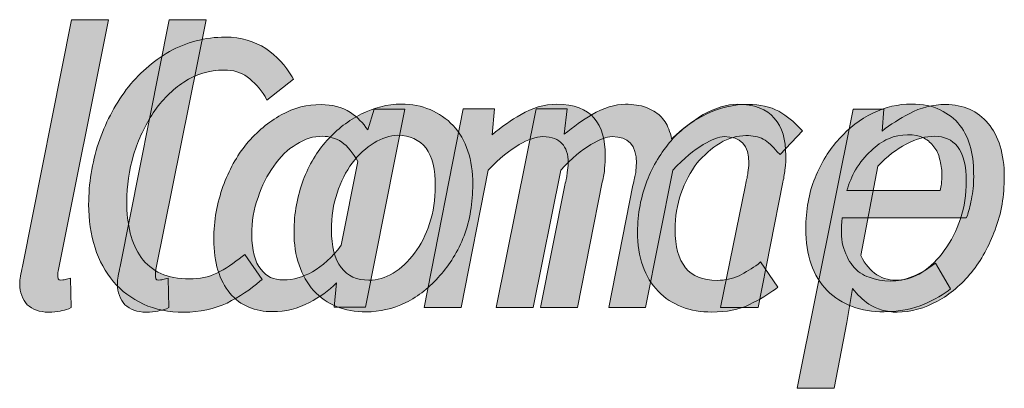
# Model space of a CAD drawing. Units: inches. Extents: x 0.5 to 16.1, y 0.5 to 11.2.
# Drawn here: x 6.6 to 6.6, y 4.5 to 4.5 of the extents above; entities that cross this region are included whole.
import ezdxf

# ---------------------------------------------------------------- set-up
doc = ezdxf.new("R2010")
doc.units = ezdxf.units.IN
doc.header["$MEASUREMENT"] = 0
doc.layers.add('Layer 1', color=7, linetype='Continuous')

# ---------------------------------------------------------------- blocks, each defined once
blk = doc.blocks.new('block 6')
at = {"layer": 'Layer 1', "true_color": 0x130c0e}
h = blk.add_hatch(color=188, dxfattribs=at)
h.dxf.hatch_style = 2
edge = h.paths.add_edge_path()
edge.add_spline(control_points=[(6.559143, 4.485426), (6.559143, 4.485426), (6.562543, 4.50235), (6.562543, 4.50235), (6.562543, 4.50235), (6.560041, 4.50235), (6.560041, 4.50235), (6.560041, 4.50235), (6.556719, 4.485619), (6.556719, 4.485619), (6.556602, 4.485152), (6.556524, 4.48476), (6.556524, 4.484448), (6.556524, 4.483861), (6.556719, 4.483393), (6.557032, 4.48304), (6.557384, 4.482728), (6.557853, 4.482532), (6.558478, 4.482532), (6.558791, 4.482532), (6.559025, 4.48257), (6.55926, 4.482611), (6.559456, 4.482649), (6.55965, 4.48269), (6.559846, 4.482766), (6.559846, 4.482766), (6.560002, 4.482845), (6.560002, 4.482845), (6.560002, 4.482845), (6.559964, 4.484839), (6.559964, 4.484839), (6.559964, 4.484839), (6.55969, 4.48476), (6.55969, 4.48476), (6.559573, 4.484722), (6.559494, 4.484722), (6.559456, 4.484722), (6.55926, 4.484682), (6.559104, 4.484682), (6.559104, 4.484956), (6.559104, 4.484956), (6.559104, 4.485152), (6.559104, 4.485152), (6.559104, 4.485152), (6.559104, 4.48523), (6.559143, 4.485426)], knot_values=[0, 0, 0, 0, 0.013889, 0.013889, 0.013889, 0.027778, 0.027778, 0.027778, 0.041667, 0.041667, 0.041667, 0.055556, 0.055556, 0.055556, 0.069444, 0.069444, 0.069444, 0.083333, 0.083333, 0.083333, 0.097222, 0.097222, 0.097222, 0.111111, 0.111111, 0.111111, 0.125, 0.125, 0.125, 0.138889, 0.138889, 0.138889, 0.152778, 0.152778, 0.152778, 0.166667, 0.166667, 0.166667, 0.180556, 0.180556, 0.180556, 0.194444, 0.194444, 0.194444, 0.208333, 0.208333, 0.208333, 0.208333], degree=3, periodic=0)
edge.add_line((6.559143, 4.485426), (6.559143, 4.485426))
h = blk.add_hatch(color=188, dxfattribs=at)
h.dxf.hatch_style = 2
edge = h.paths.add_edge_path()
edge.add_spline(control_points=[(6.565761, 4.485426), (6.565761, 4.485426), (6.569161, 4.50235), (6.569161, 4.50235), (6.569161, 4.50235), (6.566659, 4.50235), (6.566659, 4.50235), (6.566659, 4.50235), (6.563337, 4.485619), (6.563337, 4.485619), (6.56322, 4.485152), (6.563142, 4.48476), (6.563142, 4.484448), (6.563142, 4.483861), (6.563337, 4.483393), (6.56365, 4.48304), (6.564002, 4.482728), (6.56447, 4.482532), (6.565095, 4.482532), (6.565409, 4.482532), (6.565643, 4.48257), (6.565878, 4.482611), (6.566074, 4.482649), (6.566268, 4.48269), (6.566464, 4.482766), (6.566464, 4.482766), (6.56662, 4.482845), (6.56662, 4.482845), (6.56662, 4.482845), (6.566582, 4.484839), (6.566582, 4.484839), (6.566582, 4.484839), (6.566307, 4.48476), (6.566307, 4.48476), (6.566191, 4.484722), (6.566112, 4.484722), (6.566074, 4.484722), (6.565878, 4.484682), (6.565722, 4.484682), (6.565722, 4.484956), (6.565722, 4.484956), (6.565722, 4.485152), (6.565722, 4.485152), (6.565722, 4.485152), (6.565722, 4.48523), (6.565761, 4.485426)], knot_values=[0, 0, 0, 0, 0.013889, 0.013889, 0.013889, 0.027778, 0.027778, 0.027778, 0.041667, 0.041667, 0.041667, 0.055556, 0.055556, 0.055556, 0.069444, 0.069444, 0.069444, 0.083333, 0.083333, 0.083333, 0.097222, 0.097222, 0.097222, 0.111111, 0.111111, 0.111111, 0.125, 0.125, 0.125, 0.138889, 0.138889, 0.138889, 0.152778, 0.152778, 0.152778, 0.166667, 0.166667, 0.166667, 0.180556, 0.180556, 0.180556, 0.194444, 0.194444, 0.194444, 0.208333, 0.208333, 0.208333, 0.208333], degree=3, periodic=0)
edge.add_line((6.565761, 4.485426), (6.565761, 4.485426))
h = blk.add_hatch(color=188, dxfattribs=at)
h.dxf.hatch_style = 2
edge = h.paths.add_edge_path()
edge.add_spline(control_points=[(6.580113, 4.49488), (6.5798, 4.495348), (6.57941, 4.495739), (6.578941, 4.496052), (6.578354, 4.496443), (6.577689, 4.4966), (6.576946, 4.4966), (6.576009, 4.4966), (6.575109, 4.496405), (6.574249, 4.495897), (6.573389, 4.495427), (6.572608, 4.494761), (6.571904, 4.49394), (6.57124, 4.49312), (6.570692, 4.492144), (6.570302, 4.491049), (6.569911, 4.489954), (6.569677, 4.488742), (6.569677, 4.487454), (6.569677, 4.485889), (6.570067, 4.484677), (6.570771, 4.483818), (6.571475, 4.482959), (6.572491, 4.482568), (6.573664, 4.482568), (6.574524, 4.482568), (6.575384, 4.482764), (6.576165, 4.483193), (6.576829, 4.483544), (6.577454, 4.483973), (6.578002, 4.484522), (6.578002, 4.484522), (6.577846, 4.48288), (6.577846, 4.48288), (6.577846, 4.48288), (6.579956, 4.48288), (6.579956, 4.48288), (6.579956, 4.48288), (6.582615, 4.496286), (6.582615, 4.496286), (6.582615, 4.496286), (6.580543, 4.496286), (6.580543, 4.496286), (6.580543, 4.496286), (6.580113, 4.49488), (6.580113, 4.49488)], knot_values=[0, 0, 0, 0, 1, 1, 1, 2, 2, 2, 3, 3, 3, 4, 4, 4, 5, 5, 5, 6, 6, 6, 7, 7, 7, 8, 8, 8, 9, 9, 9, 10, 10, 10, 11, 11, 11, 12, 12, 12, 13, 13, 13, 14, 14, 14, 15, 15, 15, 15], degree=3, periodic=1)
edge = h.paths.add_edge_path()
edge.add_spline(control_points=[(6.579449, 4.492731), (6.579449, 4.492731), (6.578315, 4.487063), (6.578315, 4.487063), (6.577689, 4.486242), (6.577064, 4.485655), (6.576361, 4.485264), (6.575696, 4.484913), (6.57507, 4.484717), (6.574406, 4.484717), (6.573741, 4.484717), (6.573233, 4.484951), (6.572881, 4.485421), (6.572452, 4.485929), (6.572256, 4.48675), (6.572256, 4.487766), (6.572256, 4.488666), (6.572373, 4.489525), (6.572687, 4.490307), (6.572921, 4.491087), (6.573312, 4.491831), (6.573741, 4.492416), (6.574172, 4.493082), (6.57468, 4.493552), (6.575266, 4.493902), (6.575852, 4.494294), (6.576438, 4.494449), (6.577064, 4.494449), (6.577494, 4.494449), (6.577924, 4.494332), (6.578354, 4.49406), (6.578745, 4.493785), (6.579097, 4.493315), (6.579449, 4.492731)], knot_values=[0, 0, 0, 0, 0.013889, 0.013889, 0.013889, 0.027778, 0.027778, 0.027778, 0.041667, 0.041667, 0.041667, 0.055556, 0.055556, 0.055556, 0.069444, 0.069444, 0.069444, 0.083333, 0.083333, 0.083333, 0.097222, 0.097222, 0.097222, 0.111111, 0.111111, 0.111111, 0.125, 0.125, 0.125, 0.138889, 0.138889, 0.138889, 0.152778, 0.152778, 0.152778, 0.152778], degree=3, periodic=0)
edge.add_line((6.579449, 4.492731), (6.579449, 4.492731))
h = blk.add_hatch(color=188, dxfattribs=at)
h.dxf.hatch_style = 2
edge = h.paths.add_edge_path()
edge.add_spline(control_points=[(6.592922, 4.49662), (6.592062, 4.49662), (6.59124, 4.496383), (6.590498, 4.495916), (6.589834, 4.495563), (6.589169, 4.495095), (6.588543, 4.494546), (6.588543, 4.494546), (6.588701, 4.496305), (6.588701, 4.496305), (6.588701, 4.496305), (6.586589, 4.496305), (6.586589, 4.496305), (6.586589, 4.496305), (6.583932, 4.482859), (6.583932, 4.482859), (6.583932, 4.482859), (6.586433, 4.482859), (6.586433, 4.482859), (6.586433, 4.482859), (6.58827, 4.492163), (6.58827, 4.492163), (6.589051, 4.492943), (6.589755, 4.49353), (6.590381, 4.493883), (6.590967, 4.494234), (6.591514, 4.494429), (6.591983, 4.494429), (6.592608, 4.494429), (6.593039, 4.494234), (6.593273, 4.49396), (6.593547, 4.493688), (6.593703, 4.493218), (6.593703, 4.492631), (6.593703, 4.492397), (6.593664, 4.492201), (6.593625, 4.492006), (6.593625, 4.491772), (6.593547, 4.491498), (6.593468, 4.491147), (6.593468, 4.491147), (6.591827, 4.482859), (6.591827, 4.482859), (6.591827, 4.482859), (6.594328, 4.482859), (6.594328, 4.482859), (6.594328, 4.482859), (6.596009, 4.491342), (6.596009, 4.491342), (6.596088, 4.491693), (6.596165, 4.492006), (6.596165, 4.49228), (6.596205, 4.492554), (6.596205, 4.492867), (6.596205, 4.493139), (6.596205, 4.494234), (6.59597, 4.495055), (6.595462, 4.49568), (6.594953, 4.496305), (6.594095, 4.49662), (6.592922, 4.49662)], knot_values=[0, 0, 0, 0, 0.013889, 0.013889, 0.013889, 0.027778, 0.027778, 0.027778, 0.041667, 0.041667, 0.041667, 0.055556, 0.055556, 0.055556, 0.069444, 0.069444, 0.069444, 0.083333, 0.083333, 0.083333, 0.097222, 0.097222, 0.097222, 0.111111, 0.111111, 0.111111, 0.125, 0.125, 0.125, 0.138889, 0.138889, 0.138889, 0.152778, 0.152778, 0.152778, 0.166667, 0.166667, 0.166667, 0.180556, 0.180556, 0.180556, 0.194444, 0.194444, 0.194444, 0.208333, 0.208333, 0.208333, 0.222222, 0.222222, 0.222222, 0.236111, 0.236111, 0.236111, 0.25, 0.25, 0.25, 0.263889, 0.263889, 0.263889, 0.277778, 0.277778, 0.277778, 0.277778], degree=3, periodic=0)
edge.add_line((6.592922, 4.49662), (6.592922, 4.49662))
h = blk.add_hatch(color=188, dxfattribs=at)
h.dxf.hatch_style = 2
edge = h.paths.add_edge_path()
edge.add_spline(control_points=[(6.607974, 4.496142), (6.607388, 4.496455), (6.606684, 4.49661), (6.605902, 4.49661), (6.604926, 4.49661), (6.603947, 4.496414), (6.603049, 4.495947), (6.60215, 4.495515), (6.601368, 4.49493), (6.600665, 4.494148), (6.6, 4.493365), (6.599453, 4.492466), (6.599023, 4.491412), (6.598632, 4.490357), (6.598397, 4.489224), (6.598397, 4.487971), (6.598397, 4.486251), (6.598867, 4.484884), (6.599805, 4.483947), (6.600704, 4.483007), (6.601954, 4.482539), (6.603439, 4.482539), (6.604417, 4.482539), (6.605277, 4.482694), (6.60598, 4.483047), (6.606684, 4.483398), (6.607271, 4.483751), (6.607739, 4.484102), (6.607739, 4.484102), (6.607896, 4.484219), (6.607896, 4.484219), (6.607896, 4.484219), (6.606723, 4.485939), (6.606723, 4.485939), (6.606723, 4.485939), (6.606567, 4.485784), (6.606567, 4.485784), (6.606176, 4.485509), (6.605707, 4.485235), (6.605277, 4.485001), (6.604807, 4.484806), (6.604339, 4.484689), (6.603791, 4.484689), (6.602814, 4.484689), (6.60211, 4.484963), (6.601642, 4.485548), (6.601173, 4.486135), (6.600938, 4.486996), (6.600938, 4.488129), (6.600938, 4.488988), (6.601094, 4.489808), (6.601329, 4.490553), (6.601602, 4.491373), (6.601994, 4.492037), (6.602423, 4.492624), (6.602893, 4.49317), (6.603401, 4.49364), (6.603987, 4.493991), (6.604574, 4.494344), (6.605159, 4.494499), (6.605746, 4.494499), (6.606215, 4.494499), (6.606606, 4.494422), (6.606919, 4.494265), (6.607231, 4.494069), (6.607583, 4.493757), (6.607856, 4.493406), (6.607856, 4.493406), (6.608052, 4.49321), (6.608052, 4.49321), (6.608052, 4.49321), (6.609576, 4.494811), (6.609576, 4.494811), (6.609576, 4.494811), (6.60942, 4.494969), (6.60942, 4.494969), (6.60899, 4.495439), (6.608521, 4.495827), (6.607974, 4.496142)], knot_values=[0, 0, 0, 0, 0.013889, 0.013889, 0.013889, 0.027778, 0.027778, 0.027778, 0.041667, 0.041667, 0.041667, 0.055556, 0.055556, 0.055556, 0.069444, 0.069444, 0.069444, 0.083333, 0.083333, 0.083333, 0.097222, 0.097222, 0.097222, 0.111111, 0.111111, 0.111111, 0.125, 0.125, 0.125, 0.138889, 0.138889, 0.138889, 0.152778, 0.152778, 0.152778, 0.166667, 0.166667, 0.166667, 0.180556, 0.180556, 0.180556, 0.194444, 0.194444, 0.194444, 0.208333, 0.208333, 0.208333, 0.222222, 0.222222, 0.222222, 0.236111, 0.236111, 0.236111, 0.25, 0.25, 0.25, 0.263889, 0.263889, 0.263889, 0.277778, 0.277778, 0.277778, 0.291667, 0.291667, 0.291667, 0.305556, 0.305556, 0.305556, 0.319444, 0.319444, 0.319444, 0.333333, 0.333333, 0.333333, 0.347222, 0.347222, 0.347222, 0.361111, 0.361111, 0.361111, 0.361111], degree=3, periodic=0)
edge.add_line((6.607974, 4.496142), (6.607974, 4.496142))
h = blk.add_hatch(color=188, dxfattribs=at)
h.dxf.hatch_style = 2
edge = h.paths.add_edge_path()
edge.add_spline(control_points=[(6.612579, 4.49077), (6.612735, 4.491276), (6.612929, 4.491746), (6.613164, 4.492175), (6.613477, 4.492683), (6.613829, 4.493115), (6.61422, 4.493466), (6.614572, 4.493816), (6.614962, 4.494091), (6.615393, 4.494286), (6.616253, 4.494639), (6.61719, 4.494639), (6.617815, 4.494325), (6.61809, 4.494169), (6.618323, 4.493974), (6.61848, 4.49374), (6.618675, 4.493504), (6.618793, 4.493232), (6.618871, 4.492919), (6.61895, 4.492566), (6.619027, 4.492254), (6.619027, 4.491863), (6.619027, 4.491667), (6.618988, 4.491433), (6.618988, 4.491199), (6.61895, 4.491082), (6.61895, 4.490925), (6.61891, 4.49077), (6.61891, 4.49077), (6.612579, 4.49077), (6.612579, 4.49077)], knot_values=[0, 0, 0, 0, 1, 1, 1, 2, 2, 2, 3, 3, 3, 4, 4, 4, 5, 5, 5, 6, 6, 6, 7, 7, 7, 8, 8, 8, 9, 9, 9, 10, 10, 10, 10], degree=3, periodic=1)
edge = h.paths.add_edge_path()
edge.add_spline(control_points=[(6.620239, 4.495186), (6.619887, 4.495656), (6.619458, 4.495968), (6.61891, 4.49624), (6.618363, 4.496515), (6.617738, 4.496631), (6.616956, 4.496631), (6.616057, 4.496631), (6.615197, 4.496436), (6.614337, 4.496006), (6.613477, 4.495615), (6.612735, 4.495028), (6.612071, 4.494286), (6.611367, 4.493544), (6.610859, 4.492683), (6.610428, 4.491629), (6.609999, 4.490612), (6.609803, 4.489439), (6.609803, 4.488189), (6.609803, 4.48639), (6.610272, 4.484985), (6.611249, 4.484006), (6.612227, 4.483028), (6.613516, 4.482561), (6.615118, 4.482561), (6.615978, 4.482561), (6.616799, 4.482716), (6.617542, 4.482952), (6.618285, 4.483265), (6.61891, 4.483615), (6.619458, 4.483968), (6.619458, 4.483968), (6.619614, 4.484123), (6.619614, 4.484123), (6.619614, 4.484123), (6.618598, 4.485843), (6.618598, 4.485843), (6.618598, 4.485843), (6.618363, 4.485688), (6.618363, 4.485688), (6.617972, 4.485414), (6.617542, 4.48514), (6.617034, 4.484944), (6.616057, 4.484515), (6.614962, 4.484553), (6.614102, 4.484906), (6.613673, 4.485023), (6.613281, 4.485297), (6.612969, 4.485688), (6.612696, 4.486039), (6.612461, 4.486509), (6.612304, 4.487055), (6.612188, 4.487602), (6.612188, 4.488189), (6.612265, 4.488931), (6.612265, 4.488931), (6.620669, 4.488931), (6.620669, 4.488931), (6.620669, 4.488931), (6.620747, 4.489088), (6.620747, 4.489088), (6.620826, 4.489322), (6.620943, 4.489713), (6.62102, 4.490183), (6.621139, 4.490651), (6.621177, 4.491159), (6.621177, 4.491707), (6.621177, 4.492371), (6.621139, 4.493036), (6.620982, 4.493623), (6.620826, 4.494208), (6.620591, 4.494756), (6.620239, 4.495186)], knot_values=[0, 0, 0, 0, 0.013889, 0.013889, 0.013889, 0.027778, 0.027778, 0.027778, 0.041667, 0.041667, 0.041667, 0.055556, 0.055556, 0.055556, 0.069444, 0.069444, 0.069444, 0.083333, 0.083333, 0.083333, 0.097222, 0.097222, 0.097222, 0.111111, 0.111111, 0.111111, 0.125, 0.125, 0.125, 0.138889, 0.138889, 0.138889, 0.152778, 0.152778, 0.152778, 0.166667, 0.166667, 0.166667, 0.180556, 0.180556, 0.180556, 0.194444, 0.194444, 0.194444, 0.208333, 0.208333, 0.208333, 0.222222, 0.222222, 0.222222, 0.236111, 0.236111, 0.236111, 0.25, 0.25, 0.25, 0.263889, 0.263889, 0.263889, 0.277778, 0.277778, 0.277778, 0.291667, 0.291667, 0.291667, 0.305556, 0.305556, 0.305556, 0.319444, 0.319444, 0.319444, 0.333333, 0.333333, 0.333333, 0.333333], degree=3, periodic=0)
edge.add_line((6.620239, 4.495186), (6.620239, 4.495186))
at = {"layer": 'Layer 1', "lineweight": 0}
for points, knots in [([(6.559143, 4.485426), (6.559143, 4.485426), (6.562543, 4.50235), (6.562543, 4.50235), (6.562543, 4.50235), (6.560041, 4.50235), (6.560041, 4.50235), (6.560041, 4.50235), (6.556719, 4.485619), (6.556719, 4.485619), (6.556602, 4.485152), (6.556524, 4.48476), (6.556524, 4.484448), (6.556524, 4.483861), (6.556719, 4.483393), (6.557032, 4.48304), (6.557384, 4.482728), (6.557853, 4.482532), (6.558478, 4.482532), (6.558791, 4.482532), (6.559025, 4.48257), (6.55926, 4.482611), (6.559456, 4.482649), (6.55965, 4.48269), (6.559846, 4.482766), (6.559846, 4.482766), (6.560002, 4.482845), (6.560002, 4.482845), (6.560002, 4.482845), (6.559964, 4.484839), (6.559964, 4.484839), (6.559964, 4.484839), (6.55969, 4.48476), (6.55969, 4.48476), (6.559573, 4.484722), (6.559494, 4.484722), (6.559456, 4.484722), (6.55926, 4.484682), (6.559104, 4.484682), (6.559104, 4.484956), (6.559104, 4.484956), (6.559104, 4.485152), (6.559104, 4.485152), (6.559104, 4.485152), (6.559104, 4.48523), (6.559143, 4.485426)], [0, 0, 0, 0, 1, 1, 1, 2, 2, 2, 3, 3, 3, 4, 4, 4, 5, 5, 5, 6, 6, 6, 7, 7, 7, 8, 8, 8, 9, 9, 9, 10, 10, 10, 11, 11, 11, 12, 12, 12, 13, 13, 13, 14, 14, 14, 15, 15, 15, 15]), ([(6.565761, 4.485426), (6.565761, 4.485426), (6.569161, 4.50235), (6.569161, 4.50235), (6.569161, 4.50235), (6.566659, 4.50235), (6.566659, 4.50235), (6.566659, 4.50235), (6.563337, 4.485619), (6.563337, 4.485619), (6.56322, 4.485152), (6.563142, 4.48476), (6.563142, 4.484448), (6.563142, 4.483861), (6.563337, 4.483393), (6.56365, 4.48304), (6.564002, 4.482728), (6.56447, 4.482532), (6.565095, 4.482532), (6.565409, 4.482532), (6.565643, 4.48257), (6.565878, 4.482611), (6.566074, 4.482649), (6.566268, 4.48269), (6.566464, 4.482766), (6.566464, 4.482766), (6.56662, 4.482845), (6.56662, 4.482845), (6.56662, 4.482845), (6.566582, 4.484839), (6.566582, 4.484839), (6.566582, 4.484839), (6.566307, 4.48476), (6.566307, 4.48476), (6.566191, 4.484722), (6.566112, 4.484722), (6.566074, 4.484722), (6.565878, 4.484682), (6.565722, 4.484682), (6.565722, 4.484956), (6.565722, 4.484956), (6.565722, 4.485152), (6.565722, 4.485152), (6.565722, 4.485152), (6.565722, 4.48523), (6.565761, 4.485426)], [0, 0, 0, 0, 1, 1, 1, 2, 2, 2, 3, 3, 3, 4, 4, 4, 5, 5, 5, 6, 6, 6, 7, 7, 7, 8, 8, 8, 9, 9, 9, 10, 10, 10, 11, 11, 11, 12, 12, 12, 13, 13, 13, 14, 14, 14, 15, 15, 15, 15]), ([(6.580113, 4.49488), (6.5798, 4.495348), (6.57941, 4.495739), (6.578941, 4.496052), (6.578354, 4.496443), (6.577689, 4.4966), (6.576946, 4.4966), (6.576009, 4.4966), (6.575109, 4.496405), (6.574249, 4.495897), (6.573389, 4.495427), (6.572608, 4.494761), (6.571904, 4.49394), (6.57124, 4.49312), (6.570692, 4.492144), (6.570302, 4.491049), (6.569911, 4.489954), (6.569677, 4.488742), (6.569677, 4.487454), (6.569677, 4.485889), (6.570067, 4.484677), (6.570771, 4.483818), (6.571475, 4.482959), (6.572491, 4.482568), (6.573664, 4.482568), (6.574524, 4.482568), (6.575384, 4.482764), (6.576165, 4.483193), (6.576829, 4.483544), (6.577454, 4.483973), (6.578002, 4.484522), (6.578002, 4.484522), (6.577846, 4.48288), (6.577846, 4.48288), (6.577846, 4.48288), (6.579956, 4.48288), (6.579956, 4.48288), (6.579956, 4.48288), (6.582615, 4.496286), (6.582615, 4.496286), (6.582615, 4.496286), (6.580543, 4.496286), (6.580543, 4.496286), (6.580543, 4.496286), (6.580113, 4.49488), (6.580113, 4.49488)], [0, 0, 0, 0, 1, 1, 1, 2, 2, 2, 3, 3, 3, 4, 4, 4, 5, 5, 5, 6, 6, 6, 7, 7, 7, 8, 8, 8, 9, 9, 9, 10, 10, 10, 11, 11, 11, 12, 12, 12, 13, 13, 13, 14, 14, 14, 15, 15, 15, 15]), ([(6.592922, 4.49662), (6.592062, 4.49662), (6.59124, 4.496383), (6.590498, 4.495916), (6.589834, 4.495563), (6.589169, 4.495095), (6.588543, 4.494546), (6.588543, 4.494546), (6.588701, 4.496305), (6.588701, 4.496305), (6.588701, 4.496305), (6.586589, 4.496305), (6.586589, 4.496305), (6.586589, 4.496305), (6.583932, 4.482859), (6.583932, 4.482859), (6.583932, 4.482859), (6.586433, 4.482859), (6.586433, 4.482859), (6.586433, 4.482859), (6.58827, 4.492163), (6.58827, 4.492163), (6.589051, 4.492943), (6.589755, 4.49353), (6.590381, 4.493883), (6.590967, 4.494234), (6.591514, 4.494429), (6.591983, 4.494429), (6.592608, 4.494429), (6.593039, 4.494234), (6.593273, 4.49396), (6.593547, 4.493688), (6.593703, 4.493218), (6.593703, 4.492631), (6.593703, 4.492397), (6.593664, 4.492201), (6.593625, 4.492006), (6.593625, 4.491772), (6.593547, 4.491498), (6.593468, 4.491147), (6.593468, 4.491147), (6.591827, 4.482859), (6.591827, 4.482859), (6.591827, 4.482859), (6.594328, 4.482859), (6.594328, 4.482859), (6.594328, 4.482859), (6.596009, 4.491342), (6.596009, 4.491342), (6.596088, 4.491693), (6.596165, 4.492006), (6.596165, 4.49228), (6.596205, 4.492554), (6.596205, 4.492867), (6.596205, 4.493139), (6.596205, 4.494234), (6.59597, 4.495055), (6.595462, 4.49568), (6.594953, 4.496305), (6.594095, 4.49662), (6.592922, 4.49662)], [0, 0, 0, 0, 1, 1, 1, 2, 2, 2, 3, 3, 3, 4, 4, 4, 5, 5, 5, 6, 6, 6, 7, 7, 7, 8, 8, 8, 9, 9, 9, 10, 10, 10, 11, 11, 11, 12, 12, 12, 13, 13, 13, 14, 14, 14, 15, 15, 15, 16, 16, 16, 17, 17, 17, 18, 18, 18, 19, 19, 19, 20, 20, 20, 20]), ([(6.607974, 4.496142), (6.607388, 4.496455), (6.606684, 4.49661), (6.605902, 4.49661), (6.604926, 4.49661), (6.603947, 4.496414), (6.603049, 4.495947), (6.60215, 4.495515), (6.601368, 4.49493), (6.600665, 4.494148), (6.6, 4.493365), (6.599453, 4.492466), (6.599023, 4.491412), (6.598632, 4.490357), (6.598397, 4.489224), (6.598397, 4.487971), (6.598397, 4.486251), (6.598867, 4.484884), (6.599805, 4.483947), (6.600704, 4.483007), (6.601954, 4.482539), (6.603439, 4.482539), (6.604417, 4.482539), (6.605277, 4.482694), (6.60598, 4.483047), (6.606684, 4.483398), (6.607271, 4.483751), (6.607739, 4.484102), (6.607739, 4.484102), (6.607896, 4.484219), (6.607896, 4.484219), (6.607896, 4.484219), (6.606723, 4.485939), (6.606723, 4.485939), (6.606723, 4.485939), (6.606567, 4.485784), (6.606567, 4.485784), (6.606176, 4.485509), (6.605707, 4.485235), (6.605277, 4.485001), (6.604807, 4.484806), (6.604339, 4.484689), (6.603791, 4.484689), (6.602814, 4.484689), (6.60211, 4.484963), (6.601642, 4.485548), (6.601173, 4.486135), (6.600938, 4.486996), (6.600938, 4.488129), (6.600938, 4.488988), (6.601094, 4.489808), (6.601329, 4.490553), (6.601602, 4.491373), (6.601994, 4.492037), (6.602423, 4.492624), (6.602893, 4.49317), (6.603401, 4.49364), (6.603987, 4.493991), (6.604574, 4.494344), (6.605159, 4.494499), (6.605746, 4.494499), (6.606215, 4.494499), (6.606606, 4.494422), (6.606919, 4.494265), (6.607231, 4.494069), (6.607583, 4.493757), (6.607856, 4.493406), (6.607856, 4.493406), (6.608052, 4.49321), (6.608052, 4.49321), (6.608052, 4.49321), (6.609576, 4.494811), (6.609576, 4.494811), (6.609576, 4.494811), (6.60942, 4.494969), (6.60942, 4.494969), (6.60899, 4.495439), (6.608521, 4.495827), (6.607974, 4.496142)], [0, 0, 0, 0, 1, 1, 1, 2, 2, 2, 3, 3, 3, 4, 4, 4, 5, 5, 5, 6, 6, 6, 7, 7, 7, 8, 8, 8, 9, 9, 9, 10, 10, 10, 11, 11, 11, 12, 12, 12, 13, 13, 13, 14, 14, 14, 15, 15, 15, 16, 16, 16, 17, 17, 17, 18, 18, 18, 19, 19, 19, 20, 20, 20, 21, 21, 21, 22, 22, 22, 23, 23, 23, 24, 24, 24, 25, 25, 25, 26, 26, 26, 26]), ([(6.620239, 4.495186), (6.619887, 4.495656), (6.619458, 4.495968), (6.61891, 4.49624), (6.618363, 4.496515), (6.617738, 4.496631), (6.616956, 4.496631), (6.616057, 4.496631), (6.615197, 4.496436), (6.614337, 4.496006), (6.613477, 4.495615), (6.612735, 4.495028), (6.612071, 4.494286), (6.611367, 4.493544), (6.610859, 4.492683), (6.610428, 4.491629), (6.609999, 4.490612), (6.609803, 4.489439), (6.609803, 4.488189), (6.609803, 4.48639), (6.610272, 4.484985), (6.611249, 4.484006), (6.612227, 4.483028), (6.613516, 4.482561), (6.615118, 4.482561), (6.615978, 4.482561), (6.616799, 4.482716), (6.617542, 4.482952), (6.618285, 4.483265), (6.61891, 4.483615), (6.619458, 4.483968), (6.619458, 4.483968), (6.619614, 4.484123), (6.619614, 4.484123), (6.619614, 4.484123), (6.618598, 4.485843), (6.618598, 4.485843), (6.618598, 4.485843), (6.618363, 4.485688), (6.618363, 4.485688), (6.617972, 4.485414), (6.617542, 4.48514), (6.617034, 4.484944), (6.616057, 4.484515), (6.614962, 4.484553), (6.614102, 4.484906), (6.613673, 4.485023), (6.613281, 4.485297), (6.612969, 4.485688), (6.612696, 4.486039), (6.612461, 4.486509), (6.612304, 4.487055), (6.612188, 4.487602), (6.612188, 4.488189), (6.612265, 4.488931), (6.612265, 4.488931), (6.620669, 4.488931), (6.620669, 4.488931), (6.620669, 4.488931), (6.620747, 4.489088), (6.620747, 4.489088), (6.620826, 4.489322), (6.620943, 4.489713), (6.62102, 4.490183), (6.621139, 4.490651), (6.621177, 4.491159), (6.621177, 4.491707), (6.621177, 4.492371), (6.621139, 4.493036), (6.620982, 4.493623), (6.620826, 4.494208), (6.620591, 4.494756), (6.620239, 4.495186)], [0, 0, 0, 0, 1, 1, 1, 2, 2, 2, 3, 3, 3, 4, 4, 4, 5, 5, 5, 6, 6, 6, 7, 7, 7, 8, 8, 8, 9, 9, 9, 10, 10, 10, 11, 11, 11, 12, 12, 12, 13, 13, 13, 14, 14, 14, 15, 15, 15, 16, 16, 16, 17, 17, 17, 18, 18, 18, 19, 19, 19, 20, 20, 20, 21, 21, 21, 22, 22, 22, 23, 23, 23, 24, 24, 24, 24]), ([(6.579449, 4.492731), (6.579449, 4.492731), (6.578315, 4.487063), (6.578315, 4.487063), (6.577689, 4.486242), (6.577064, 4.485655), (6.576361, 4.485264), (6.575696, 4.484913), (6.57507, 4.484717), (6.574406, 4.484717), (6.573741, 4.484717), (6.573233, 4.484951), (6.572881, 4.485421), (6.572452, 4.485929), (6.572256, 4.48675), (6.572256, 4.487766), (6.572256, 4.488666), (6.572373, 4.489525), (6.572687, 4.490307), (6.572921, 4.491087), (6.573312, 4.491831), (6.573741, 4.492416), (6.574172, 4.493082), (6.57468, 4.493552), (6.575266, 4.493902), (6.575852, 4.494294), (6.576438, 4.494449), (6.577064, 4.494449), (6.577494, 4.494449), (6.577924, 4.494332), (6.578354, 4.49406), (6.578745, 4.493785), (6.579097, 4.493315), (6.579449, 4.492731)], [0, 0, 0, 0, 1, 1, 1, 2, 2, 2, 3, 3, 3, 4, 4, 4, 5, 5, 5, 6, 6, 6, 7, 7, 7, 8, 8, 8, 9, 9, 9, 10, 10, 10, 11, 11, 11, 11]), ([(6.612579, 4.49077), (6.612735, 4.491276), (6.612929, 4.491746), (6.613164, 4.492175), (6.613477, 4.492683), (6.613829, 4.493115), (6.61422, 4.493466), (6.614572, 4.493816), (6.614962, 4.494091), (6.615393, 4.494286), (6.616253, 4.494639), (6.61719, 4.494639), (6.617815, 4.494325), (6.61809, 4.494169), (6.618323, 4.493974), (6.61848, 4.49374), (6.618675, 4.493504), (6.618793, 4.493232), (6.618871, 4.492919), (6.61895, 4.492566), (6.619027, 4.492254), (6.619027, 4.491863), (6.619027, 4.491667), (6.618988, 4.491433), (6.618988, 4.491199), (6.61895, 4.491082), (6.61895, 4.490925), (6.61891, 4.49077), (6.61891, 4.49077), (6.612579, 4.49077), (6.612579, 4.49077)], [0, 0, 0, 0, 1, 1, 1, 2, 2, 2, 3, 3, 3, 4, 4, 4, 5, 5, 5, 6, 6, 6, 7, 7, 7, 8, 8, 8, 9, 9, 9, 10, 10, 10, 10])]:
    blk.add_open_spline(points, degree=3, knots=knots, dxfattribs=at)
blk = doc.blocks.new('block 11')
at = {"layer": 'Layer 1', "true_color": 0x130c0e}
h = blk.add_hatch(color=188, dxfattribs=at)
h.dxf.hatch_style = 2
edge = h.paths.add_edge_path()
edge.add_spline(control_points=[(6.573198, 4.500389), (6.572455, 4.500895), (6.571517, 4.501169), (6.570462, 4.501169), (6.569094, 4.501169), (6.567804, 4.500818), (6.56667, 4.500193), (6.565537, 4.499528), (6.56456, 4.498669), (6.563739, 4.497612), (6.562957, 4.496517), (6.562292, 4.495307), (6.561863, 4.493979), (6.561432, 4.492647), (6.561198, 4.491242), (6.561198, 4.489835), (6.561198, 4.488778), (6.561355, 4.487802), (6.561628, 4.486903), (6.561902, 4.486003), (6.562332, 4.485261), (6.562879, 4.484596), (6.563427, 4.483971), (6.564091, 4.483463), (6.564912, 4.483071), (6.565693, 4.482721), (6.566631, 4.482525), (6.567647, 4.482525), (6.568742, 4.482525), (6.569719, 4.482759), (6.570579, 4.48315), (6.5714, 4.483579), (6.572182, 4.484049), (6.572807, 4.484636), (6.572807, 4.484636), (6.572963, 4.484753), (6.572963, 4.484753), (6.572963, 4.484753), (6.571791, 4.486433), (6.571791, 4.486433), (6.571791, 4.486433), (6.571595, 4.486316), (6.571595, 4.486316), (6.571048, 4.485848), (6.570462, 4.485457), (6.569875, 4.485183), (6.569328, 4.484908), (6.568703, 4.484791), (6.568038, 4.484791), (6.567257, 4.484791), (6.566631, 4.484908), (6.566084, 4.485144), (6.565537, 4.485416), (6.565107, 4.485769), (6.564756, 4.486237), (6.564442, 4.486707), (6.564169, 4.487253), (6.564012, 4.487881), (6.563856, 4.488544), (6.563777, 4.489248), (6.563777, 4.49003), (6.563777, 4.491085), (6.563934, 4.492139), (6.564247, 4.493196), (6.56456, 4.494251), (6.565029, 4.495188), (6.565576, 4.496049), (6.566162, 4.496908), (6.566866, 4.497612), (6.567647, 4.49812), (6.568469, 4.498669), (6.569367, 4.498941), (6.570383, 4.498941), (6.571008, 4.498941), (6.571517, 4.498786), (6.571947, 4.498473), (6.572416, 4.49812), (6.572807, 4.497691), (6.573159, 4.497144), (6.573159, 4.497144), (6.573276, 4.496908), (6.573276, 4.496908), (6.573276, 4.496908), (6.575074, 4.498316), (6.575074, 4.498316), (6.575074, 4.498316), (6.574996, 4.498473), (6.574996, 4.498473), (6.574527, 4.499253), (6.57394, 4.499881), (6.573198, 4.500389)], knot_values=[0, 0, 0, 0, 0.013889, 0.013889, 0.013889, 0.027778, 0.027778, 0.027778, 0.041667, 0.041667, 0.041667, 0.055556, 0.055556, 0.055556, 0.069444, 0.069444, 0.069444, 0.083333, 0.083333, 0.083333, 0.097222, 0.097222, 0.097222, 0.111111, 0.111111, 0.111111, 0.125, 0.125, 0.125, 0.138889, 0.138889, 0.138889, 0.152778, 0.152778, 0.152778, 0.166667, 0.166667, 0.166667, 0.180556, 0.180556, 0.180556, 0.194444, 0.194444, 0.194444, 0.208333, 0.208333, 0.208333, 0.222222, 0.222222, 0.222222, 0.236111, 0.236111, 0.236111, 0.25, 0.25, 0.25, 0.263889, 0.263889, 0.263889, 0.277778, 0.277778, 0.277778, 0.291667, 0.291667, 0.291667, 0.305556, 0.305556, 0.305556, 0.319444, 0.319444, 0.319444, 0.333333, 0.333333, 0.333333, 0.347222, 0.347222, 0.347222, 0.361111, 0.361111, 0.361111, 0.375, 0.375, 0.375, 0.388889, 0.388889, 0.388889, 0.402778, 0.402778, 0.402778, 0.416667, 0.416667, 0.416667, 0.416667], degree=3, periodic=0)
edge.add_line((6.573198, 4.500389), (6.573198, 4.500389))
h = blk.add_hatch(color=188, dxfattribs=at)
h.dxf.hatch_style = 2
edge = h.paths.add_edge_path()
edge.add_spline(control_points=[(6.582384, 4.496627), (6.581446, 4.496627), (6.580546, 4.496391), (6.579687, 4.495961), (6.578827, 4.495532), (6.578045, 4.494945), (6.577341, 4.494162), (6.576677, 4.49342), (6.57613, 4.492521), (6.575739, 4.491466), (6.575348, 4.490412), (6.575114, 4.489238), (6.575114, 4.487988), (6.575114, 4.486306), (6.575583, 4.484977), (6.576443, 4.484002), (6.577341, 4.483024), (6.578514, 4.482554), (6.58, 4.482554), (6.580898, 4.482554), (6.581798, 4.482749), (6.582697, 4.483181), (6.583557, 4.48361), (6.584338, 4.484236), (6.585003, 4.485018), (6.585667, 4.485719), (6.586215, 4.486659), (6.586644, 4.487714), (6.587035, 4.488768), (6.587231, 4.489942), (6.587231, 4.491192), (6.587231, 4.492874), (6.5868, 4.494203), (6.585902, 4.495179), (6.585003, 4.496119), (6.58383, 4.496627), (6.582384, 4.496627)], knot_values=[0, 0, 0, 0, 0.013889, 0.013889, 0.013889, 0.027778, 0.027778, 0.027778, 0.041667, 0.041667, 0.041667, 0.055556, 0.055556, 0.055556, 0.069444, 0.069444, 0.069444, 0.083333, 0.083333, 0.083333, 0.097222, 0.097222, 0.097222, 0.111111, 0.111111, 0.111111, 0.125, 0.125, 0.125, 0.138889, 0.138889, 0.138889, 0.152778, 0.152778, 0.152778, 0.166667, 0.166667, 0.166667, 0.166667], degree=3, periodic=0)
edge.add_line((6.582384, 4.496627), (6.582384, 4.496627))
edge = h.paths.add_edge_path()
edge.add_spline(control_points=[(6.580196, 4.484705), (6.579374, 4.484705), (6.578749, 4.484977), (6.578319, 4.485564), (6.577849, 4.486111), (6.577655, 4.48701), (6.577655, 4.488105), (6.577655, 4.489004), (6.577772, 4.489825), (6.578045, 4.490605), (6.57828, 4.491388), (6.578632, 4.492053), (6.579061, 4.492638), (6.579492, 4.493225), (6.58, 4.493654), (6.580546, 4.494007), (6.581054, 4.49432), (6.581602, 4.494515), (6.582149, 4.494515), (6.58297, 4.494515), (6.583595, 4.494203), (6.584065, 4.493654), (6.584495, 4.49307), (6.58469, 4.49217), (6.58469, 4.491075), (6.58469, 4.490176), (6.584573, 4.489317), (6.584299, 4.488534), (6.584065, 4.487793), (6.583713, 4.487089), (6.583283, 4.486542), (6.582853, 4.485956), (6.582384, 4.485526), (6.581837, 4.485173), (6.581289, 4.484861), (6.580781, 4.484705), (6.580196, 4.484705)], knot_values=[0, 0, 0, 0, 0.013889, 0.013889, 0.013889, 0.027778, 0.027778, 0.027778, 0.041667, 0.041667, 0.041667, 0.055556, 0.055556, 0.055556, 0.069444, 0.069444, 0.069444, 0.083333, 0.083333, 0.083333, 0.097222, 0.097222, 0.097222, 0.111111, 0.111111, 0.111111, 0.125, 0.125, 0.125, 0.138889, 0.138889, 0.138889, 0.152778, 0.152778, 0.152778, 0.166667, 0.166667, 0.166667, 0.166667], degree=3, periodic=0)
edge.add_line((6.580196, 4.484705), (6.580196, 4.484705))
h = blk.add_hatch(color=188, dxfattribs=at)
h.dxf.hatch_style = 2
edge = h.paths.add_edge_path()
edge.add_spline(control_points=[(6.605161, 4.49662), (6.604457, 4.49662), (6.603674, 4.496383), (6.602854, 4.495916), (6.602189, 4.495525), (6.601447, 4.494976), (6.600704, 4.494272), (6.600665, 4.494508), (6.600587, 4.494742), (6.600508, 4.494938), (6.600392, 4.495288), (6.600157, 4.495603), (6.599923, 4.495837), (6.599688, 4.496071), (6.599336, 4.496266), (6.598945, 4.496424), (6.598593, 4.496541), (6.598085, 4.49662), (6.597578, 4.49662), (6.596874, 4.49662), (6.596091, 4.496383), (6.59531, 4.495916), (6.594685, 4.495563), (6.594059, 4.495095), (6.593434, 4.494587), (6.593434, 4.494587), (6.593629, 4.496305), (6.593629, 4.496305), (6.593629, 4.496305), (6.591518, 4.496305), (6.591518, 4.496305), (6.591518, 4.496305), (6.588821, 4.482859), (6.588821, 4.482859), (6.588821, 4.482859), (6.591324, 4.482859), (6.591324, 4.482859), (6.591324, 4.482859), (6.593199, 4.492163), (6.593199, 4.492163), (6.593942, 4.492943), (6.594606, 4.49353), (6.595231, 4.493883), (6.595818, 4.494234), (6.596287, 4.494429), (6.596678, 4.494429), (6.597772, 4.494429), (6.59832, 4.493843), (6.59832, 4.492631), (6.59832, 4.492397), (6.59828, 4.492201), (6.59828, 4.492006), (6.598203, 4.491772), (6.598163, 4.491498), (6.598085, 4.491147), (6.598085, 4.491147), (6.596443, 4.482859), (6.596443, 4.482859), (6.596443, 4.482859), (6.598945, 4.482859), (6.598945, 4.482859), (6.598945, 4.482859), (6.600782, 4.492163), (6.600782, 4.492163), (6.601564, 4.492943), (6.602229, 4.49353), (6.602854, 4.493883), (6.60344, 4.494234), (6.603909, 4.494429), (6.604261, 4.494429), (6.605394, 4.494429), (6.605942, 4.493843), (6.605942, 4.492631), (6.605942, 4.492397), (6.605902, 4.492201), (6.605863, 4.492006), (6.605863, 4.491772), (6.605786, 4.491498), (6.605707, 4.491147), (6.605707, 4.491147), (6.604026, 4.482859), (6.604026, 4.482859), (6.604026, 4.482859), (6.606567, 4.482859), (6.606567, 4.482859), (6.606567, 4.482859), (6.608248, 4.491342), (6.608248, 4.491342), (6.608326, 4.491693), (6.608364, 4.492006), (6.608404, 4.49228), (6.608443, 4.492554), (6.608443, 4.492867), (6.608443, 4.493139), (6.608443, 4.494234), (6.608208, 4.495055), (6.607662, 4.49568), (6.607154, 4.496305), (6.606294, 4.49662), (6.605161, 4.49662)], knot_values=[0, 0, 0, 0, 0.013889, 0.013889, 0.013889, 0.027778, 0.027778, 0.027778, 0.041667, 0.041667, 0.041667, 0.055556, 0.055556, 0.055556, 0.069444, 0.069444, 0.069444, 0.083333, 0.083333, 0.083333, 0.097222, 0.097222, 0.097222, 0.111111, 0.111111, 0.111111, 0.125, 0.125, 0.125, 0.138889, 0.138889, 0.138889, 0.152778, 0.152778, 0.152778, 0.166667, 0.166667, 0.166667, 0.180556, 0.180556, 0.180556, 0.194444, 0.194444, 0.194444, 0.208333, 0.208333, 0.208333, 0.222222, 0.222222, 0.222222, 0.236111, 0.236111, 0.236111, 0.25, 0.25, 0.25, 0.263889, 0.263889, 0.263889, 0.277778, 0.277778, 0.277778, 0.291667, 0.291667, 0.291667, 0.305556, 0.305556, 0.305556, 0.319444, 0.319444, 0.319444, 0.333333, 0.333333, 0.333333, 0.347222, 0.347222, 0.347222, 0.361111, 0.361111, 0.361111, 0.375, 0.375, 0.375, 0.388889, 0.388889, 0.388889, 0.402778, 0.402778, 0.402778, 0.416667, 0.416667, 0.416667, 0.430556, 0.430556, 0.430556, 0.444444, 0.444444, 0.444444, 0.458333, 0.458333, 0.458333, 0.458333], degree=3, periodic=0)
edge.add_line((6.605161, 4.49662), (6.605161, 4.49662))
h = blk.add_hatch(color=188, dxfattribs=at)
h.dxf.hatch_style = 2
edge = h.paths.add_edge_path()
edge.add_spline(control_points=[(6.619266, 4.496605), (6.618406, 4.496605), (6.617585, 4.49641), (6.616803, 4.495978), (6.616178, 4.495665), (6.615553, 4.495236), (6.614966, 4.494806), (6.614966, 4.494806), (6.615084, 4.496293), (6.615084, 4.496293), (6.615084, 4.496293), (6.613012, 4.496293), (6.613012, 4.496293), (6.613012, 4.496293), (6.60922, 4.477374), (6.60922, 4.477374), (6.60922, 4.477374), (6.611722, 4.477374), (6.611722, 4.477374), (6.611722, 4.477374), (6.612582, 4.481828), (6.612582, 4.481828), (6.612582, 4.481828), (6.612972, 4.484135), (6.612972, 4.484135), (6.613285, 4.483706), (6.613637, 4.483393), (6.614067, 4.483081), (6.614614, 4.482728), (6.615279, 4.482532), (6.615982, 4.482532), (6.616921, 4.482532), (6.617858, 4.482806), (6.618718, 4.483276), (6.619578, 4.483744), (6.62036, 4.48441), (6.621024, 4.48523), (6.621688, 4.486051), (6.622236, 4.487027), (6.622627, 4.488122), (6.623057, 4.489217), (6.623252, 4.490429), (6.623252, 4.491719), (6.623252, 4.493244), (6.622862, 4.494494), (6.622158, 4.495315), (6.621455, 4.496173), (6.620478, 4.496605), (6.619266, 4.496605)], knot_values=[0, 0, 0, 0, 0.013889, 0.013889, 0.013889, 0.027778, 0.027778, 0.027778, 0.041667, 0.041667, 0.041667, 0.055556, 0.055556, 0.055556, 0.069444, 0.069444, 0.069444, 0.083333, 0.083333, 0.083333, 0.097222, 0.097222, 0.097222, 0.111111, 0.111111, 0.111111, 0.125, 0.125, 0.125, 0.138889, 0.138889, 0.138889, 0.152778, 0.152778, 0.152778, 0.166667, 0.166667, 0.166667, 0.180556, 0.180556, 0.180556, 0.194444, 0.194444, 0.194444, 0.208333, 0.208333, 0.208333, 0.222222, 0.222222, 0.222222, 0.222222], degree=3, periodic=0)
edge.add_line((6.619266, 4.496605), (6.619266, 4.496605))
edge = h.paths.add_edge_path()
edge.add_spline(control_points=[(6.620673, 4.491407), (6.620673, 4.490507), (6.620555, 4.489687), (6.620282, 4.488866), (6.620008, 4.488043), (6.619657, 4.487342), (6.619187, 4.486714), (6.618797, 4.48613), (6.61825, 4.485622), (6.617663, 4.48523), (6.616646, 4.484605), (6.615513, 4.484488), (6.614614, 4.485073), (6.614184, 4.485347), (6.613832, 4.485777), (6.61352, 4.486364), (6.61352, 4.486364), (6.614692, 4.492421), (6.614692, 4.492421), (6.615318, 4.493086), (6.615944, 4.493595), (6.616608, 4.493907), (6.617311, 4.494298), (6.617937, 4.494453), (6.618523, 4.494453), (6.619187, 4.494453), (6.619695, 4.49422), (6.620086, 4.493752), (6.620478, 4.493244), (6.620673, 4.492421), (6.620673, 4.491407)], knot_values=[0, 0, 0, 0, 0.013889, 0.013889, 0.013889, 0.027778, 0.027778, 0.027778, 0.041667, 0.041667, 0.041667, 0.055556, 0.055556, 0.055556, 0.069444, 0.069444, 0.069444, 0.083333, 0.083333, 0.083333, 0.097222, 0.097222, 0.097222, 0.111111, 0.111111, 0.111111, 0.125, 0.125, 0.125, 0.138889, 0.138889, 0.138889, 0.138889], degree=3, periodic=0)
edge.add_line((6.620673, 4.491407), (6.620673, 4.491407))
at = {"layer": 'Layer 1', "lineweight": 0}
for points, knots in [([(6.573198, 4.500389), (6.572455, 4.500895), (6.571517, 4.501169), (6.570462, 4.501169), (6.569094, 4.501169), (6.567804, 4.500818), (6.56667, 4.500193), (6.565537, 4.499528), (6.56456, 4.498669), (6.563739, 4.497612), (6.562957, 4.496517), (6.562292, 4.495307), (6.561863, 4.493979), (6.561432, 4.492647), (6.561198, 4.491242), (6.561198, 4.489835), (6.561198, 4.488778), (6.561355, 4.487802), (6.561628, 4.486903), (6.561902, 4.486003), (6.562332, 4.485261), (6.562879, 4.484596), (6.563427, 4.483971), (6.564091, 4.483463), (6.564912, 4.483071), (6.565693, 4.482721), (6.566631, 4.482525), (6.567647, 4.482525), (6.568742, 4.482525), (6.569719, 4.482759), (6.570579, 4.48315), (6.5714, 4.483579), (6.572182, 4.484049), (6.572807, 4.484636), (6.572807, 4.484636), (6.572963, 4.484753), (6.572963, 4.484753), (6.572963, 4.484753), (6.571791, 4.486433), (6.571791, 4.486433), (6.571791, 4.486433), (6.571595, 4.486316), (6.571595, 4.486316), (6.571048, 4.485848), (6.570462, 4.485457), (6.569875, 4.485183), (6.569328, 4.484908), (6.568703, 4.484791), (6.568038, 4.484791), (6.567257, 4.484791), (6.566631, 4.484908), (6.566084, 4.485144), (6.565537, 4.485416), (6.565107, 4.485769), (6.564756, 4.486237), (6.564442, 4.486707), (6.564169, 4.487253), (6.564012, 4.487881), (6.563856, 4.488544), (6.563777, 4.489248), (6.563777, 4.49003), (6.563777, 4.491085), (6.563934, 4.492139), (6.564247, 4.493196), (6.56456, 4.494251), (6.565029, 4.495188), (6.565576, 4.496049), (6.566162, 4.496908), (6.566866, 4.497612), (6.567647, 4.49812), (6.568469, 4.498669), (6.569367, 4.498941), (6.570383, 4.498941), (6.571008, 4.498941), (6.571517, 4.498786), (6.571947, 4.498473), (6.572416, 4.49812), (6.572807, 4.497691), (6.573159, 4.497144), (6.573159, 4.497144), (6.573276, 4.496908), (6.573276, 4.496908), (6.573276, 4.496908), (6.575074, 4.498316), (6.575074, 4.498316), (6.575074, 4.498316), (6.574996, 4.498473), (6.574996, 4.498473), (6.574527, 4.499253), (6.57394, 4.499881), (6.573198, 4.500389)], [0, 0, 0, 0, 1, 1, 1, 2, 2, 2, 3, 3, 3, 4, 4, 4, 5, 5, 5, 6, 6, 6, 7, 7, 7, 8, 8, 8, 9, 9, 9, 10, 10, 10, 11, 11, 11, 12, 12, 12, 13, 13, 13, 14, 14, 14, 15, 15, 15, 16, 16, 16, 17, 17, 17, 18, 18, 18, 19, 19, 19, 20, 20, 20, 21, 21, 21, 22, 22, 22, 23, 23, 23, 24, 24, 24, 25, 25, 25, 26, 26, 26, 27, 27, 27, 28, 28, 28, 29, 29, 29, 30, 30, 30, 30]), ([(6.582384, 4.496627), (6.581446, 4.496627), (6.580546, 4.496391), (6.579687, 4.495961), (6.578827, 4.495532), (6.578045, 4.494945), (6.577341, 4.494162), (6.576677, 4.49342), (6.57613, 4.492521), (6.575739, 4.491466), (6.575348, 4.490412), (6.575114, 4.489238), (6.575114, 4.487988), (6.575114, 4.486306), (6.575583, 4.484977), (6.576443, 4.484002), (6.577341, 4.483024), (6.578514, 4.482554), (6.58, 4.482554), (6.580898, 4.482554), (6.581798, 4.482749), (6.582697, 4.483181), (6.583557, 4.48361), (6.584338, 4.484236), (6.585003, 4.485018), (6.585667, 4.485719), (6.586215, 4.486659), (6.586644, 4.487714), (6.587035, 4.488768), (6.587231, 4.489942), (6.587231, 4.491192), (6.587231, 4.492874), (6.5868, 4.494203), (6.585902, 4.495179), (6.585003, 4.496119), (6.58383, 4.496627), (6.582384, 4.496627)], [0, 0, 0, 0, 1, 1, 1, 2, 2, 2, 3, 3, 3, 4, 4, 4, 5, 5, 5, 6, 6, 6, 7, 7, 7, 8, 8, 8, 9, 9, 9, 10, 10, 10, 11, 11, 11, 12, 12, 12, 12]), ([(6.605161, 4.49662), (6.604457, 4.49662), (6.603674, 4.496383), (6.602854, 4.495916), (6.602189, 4.495525), (6.601447, 4.494976), (6.600704, 4.494272), (6.600665, 4.494508), (6.600587, 4.494742), (6.600508, 4.494938), (6.600392, 4.495288), (6.600157, 4.495603), (6.599923, 4.495837), (6.599688, 4.496071), (6.599336, 4.496266), (6.598945, 4.496424), (6.598593, 4.496541), (6.598085, 4.49662), (6.597578, 4.49662), (6.596874, 4.49662), (6.596091, 4.496383), (6.59531, 4.495916), (6.594685, 4.495563), (6.594059, 4.495095), (6.593434, 4.494587), (6.593434, 4.494587), (6.593629, 4.496305), (6.593629, 4.496305), (6.593629, 4.496305), (6.591518, 4.496305), (6.591518, 4.496305), (6.591518, 4.496305), (6.588821, 4.482859), (6.588821, 4.482859), (6.588821, 4.482859), (6.591324, 4.482859), (6.591324, 4.482859), (6.591324, 4.482859), (6.593199, 4.492163), (6.593199, 4.492163), (6.593942, 4.492943), (6.594606, 4.49353), (6.595231, 4.493883), (6.595818, 4.494234), (6.596287, 4.494429), (6.596678, 4.494429), (6.597772, 4.494429), (6.59832, 4.493843), (6.59832, 4.492631), (6.59832, 4.492397), (6.59828, 4.492201), (6.59828, 4.492006), (6.598203, 4.491772), (6.598163, 4.491498), (6.598085, 4.491147), (6.598085, 4.491147), (6.596443, 4.482859), (6.596443, 4.482859), (6.596443, 4.482859), (6.598945, 4.482859), (6.598945, 4.482859), (6.598945, 4.482859), (6.600782, 4.492163), (6.600782, 4.492163), (6.601564, 4.492943), (6.602229, 4.49353), (6.602854, 4.493883), (6.60344, 4.494234), (6.603909, 4.494429), (6.604261, 4.494429), (6.605394, 4.494429), (6.605942, 4.493843), (6.605942, 4.492631), (6.605942, 4.492397), (6.605902, 4.492201), (6.605863, 4.492006), (6.605863, 4.491772), (6.605786, 4.491498), (6.605707, 4.491147), (6.605707, 4.491147), (6.604026, 4.482859), (6.604026, 4.482859), (6.604026, 4.482859), (6.606567, 4.482859), (6.606567, 4.482859), (6.606567, 4.482859), (6.608248, 4.491342), (6.608248, 4.491342), (6.608326, 4.491693), (6.608364, 4.492006), (6.608404, 4.49228), (6.608443, 4.492554), (6.608443, 4.492867), (6.608443, 4.493139), (6.608443, 4.494234), (6.608208, 4.495055), (6.607662, 4.49568), (6.607154, 4.496305), (6.606294, 4.49662), (6.605161, 4.49662)], [0, 0, 0, 0, 1, 1, 1, 2, 2, 2, 3, 3, 3, 4, 4, 4, 5, 5, 5, 6, 6, 6, 7, 7, 7, 8, 8, 8, 9, 9, 9, 10, 10, 10, 11, 11, 11, 12, 12, 12, 13, 13, 13, 14, 14, 14, 15, 15, 15, 16, 16, 16, 17, 17, 17, 18, 18, 18, 19, 19, 19, 20, 20, 20, 21, 21, 21, 22, 22, 22, 23, 23, 23, 24, 24, 24, 25, 25, 25, 26, 26, 26, 27, 27, 27, 28, 28, 28, 29, 29, 29, 30, 30, 30, 31, 31, 31, 32, 32, 32, 33, 33, 33, 33]), ([(6.619266, 4.496605), (6.618406, 4.496605), (6.617585, 4.49641), (6.616803, 4.495978), (6.616178, 4.495665), (6.615553, 4.495236), (6.614966, 4.494806), (6.614966, 4.494806), (6.615084, 4.496293), (6.615084, 4.496293), (6.615084, 4.496293), (6.613012, 4.496293), (6.613012, 4.496293), (6.613012, 4.496293), (6.60922, 4.477374), (6.60922, 4.477374), (6.60922, 4.477374), (6.611722, 4.477374), (6.611722, 4.477374), (6.611722, 4.477374), (6.612582, 4.481828), (6.612582, 4.481828), (6.612582, 4.481828), (6.612972, 4.484135), (6.612972, 4.484135), (6.613285, 4.483706), (6.613637, 4.483393), (6.614067, 4.483081), (6.614614, 4.482728), (6.615279, 4.482532), (6.615982, 4.482532), (6.616921, 4.482532), (6.617858, 4.482806), (6.618718, 4.483276), (6.619578, 4.483744), (6.62036, 4.48441), (6.621024, 4.48523), (6.621688, 4.486051), (6.622236, 4.487027), (6.622627, 4.488122), (6.623057, 4.489217), (6.623252, 4.490429), (6.623252, 4.491719), (6.623252, 4.493244), (6.622862, 4.494494), (6.622158, 4.495315), (6.621455, 4.496173), (6.620478, 4.496605), (6.619266, 4.496605)], [0, 0, 0, 0, 1, 1, 1, 2, 2, 2, 3, 3, 3, 4, 4, 4, 5, 5, 5, 6, 6, 6, 7, 7, 7, 8, 8, 8, 9, 9, 9, 10, 10, 10, 11, 11, 11, 12, 12, 12, 13, 13, 13, 14, 14, 14, 15, 15, 15, 16, 16, 16, 16]), ([(6.580196, 4.484705), (6.579374, 4.484705), (6.578749, 4.484977), (6.578319, 4.485564), (6.577849, 4.486111), (6.577655, 4.48701), (6.577655, 4.488105), (6.577655, 4.489004), (6.577772, 4.489825), (6.578045, 4.490605), (6.57828, 4.491388), (6.578632, 4.492053), (6.579061, 4.492638), (6.579492, 4.493225), (6.58, 4.493654), (6.580546, 4.494007), (6.581054, 4.49432), (6.581602, 4.494515), (6.582149, 4.494515), (6.58297, 4.494515), (6.583595, 4.494203), (6.584065, 4.493654), (6.584495, 4.49307), (6.58469, 4.49217), (6.58469, 4.491075), (6.58469, 4.490176), (6.584573, 4.489317), (6.584299, 4.488534), (6.584065, 4.487793), (6.583713, 4.487089), (6.583283, 4.486542), (6.582853, 4.485956), (6.582384, 4.485526), (6.581837, 4.485173), (6.581289, 4.484861), (6.580781, 4.484705), (6.580196, 4.484705)], [0, 0, 0, 0, 1, 1, 1, 2, 2, 2, 3, 3, 3, 4, 4, 4, 5, 5, 5, 6, 6, 6, 7, 7, 7, 8, 8, 8, 9, 9, 9, 10, 10, 10, 11, 11, 11, 12, 12, 12, 12]), ([(6.620673, 4.491407), (6.620673, 4.490507), (6.620555, 4.489687), (6.620282, 4.488866), (6.620008, 4.488043), (6.619657, 4.487342), (6.619187, 4.486714), (6.618797, 4.48613), (6.61825, 4.485622), (6.617663, 4.48523), (6.616646, 4.484605), (6.615513, 4.484488), (6.614614, 4.485073), (6.614184, 4.485347), (6.613832, 4.485777), (6.61352, 4.486364), (6.61352, 4.486364), (6.614692, 4.492421), (6.614692, 4.492421), (6.615318, 4.493086), (6.615944, 4.493595), (6.616608, 4.493907), (6.617311, 4.494298), (6.617937, 4.494453), (6.618523, 4.494453), (6.619187, 4.494453), (6.619695, 4.49422), (6.620086, 4.493752), (6.620478, 4.493244), (6.620673, 4.492421), (6.620673, 4.491407)], [0, 0, 0, 0, 1, 1, 1, 2, 2, 2, 3, 3, 3, 4, 4, 4, 5, 5, 5, 6, 6, 6, 7, 7, 7, 8, 8, 8, 9, 9, 9, 10, 10, 10, 10])]:
    blk.add_open_spline(points, degree=3, knots=knots, dxfattribs=at)
blk = doc.blocks.new('block 10')
at = {"layer": 'Layer 1'}
blk.add_blockref('block 11', (0, 0), dxfattribs=at)
blk = doc.blocks.new('block 3')
at = {"layer": 'Layer 1'}
for name in ['block 10', 'block 6']:
    blk.add_blockref(name, (0, 0), dxfattribs=at)

msp = doc.modelspace()

# ---------------------------------------------------------------- block references
at = {"layer": 'Layer 1'}
msp.add_blockref('block 3', (0, 0), dxfattribs=at)

doc.saveas('drawing.dxf')
